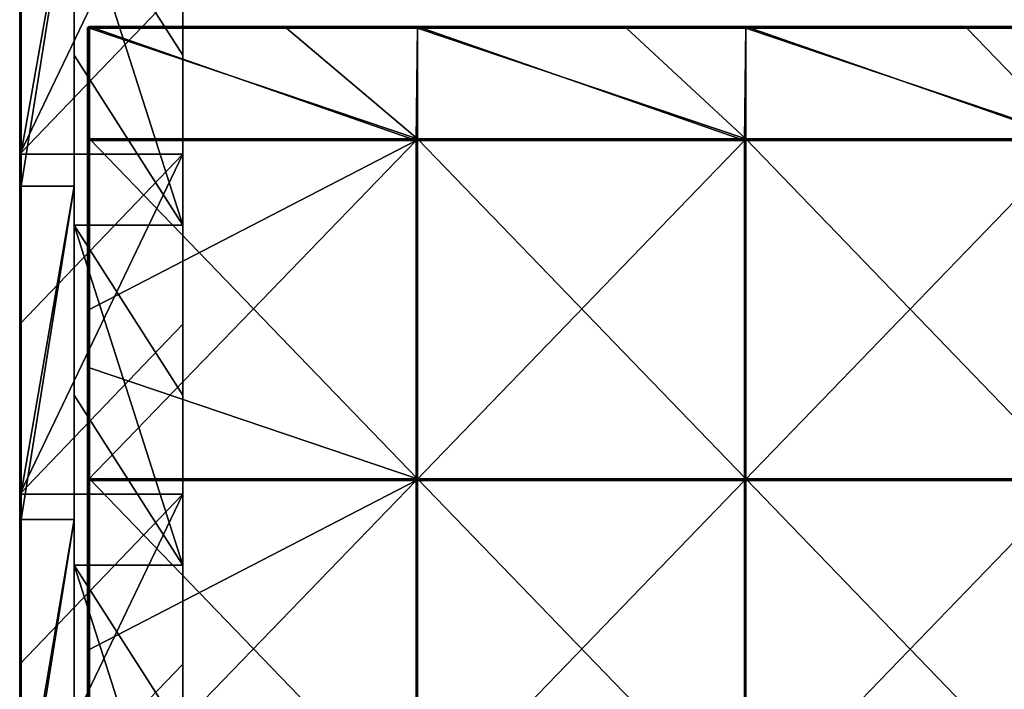
# Model space of a CAD drawing. Units: millimetres. Extents: x -301 to 301, y -550 to 10.
# Drawn here: x -300 to -155, y -379 to -280 of the extents above; entities that cross this region are included whole.
import ezdxf

# ---------------------------------------------------------------- set-up
doc = ezdxf.new("R2010")
doc.units = ezdxf.units.MM
doc.header["$LTSCALE"] = 65.185185
for name, color, linetype in [('48', 7, 'CONTINUOUS'), ('49', 7, 'CONTINUOUS'), ('50', 7, 'CONTINUOUS'), ('51', 7, 'CONTINUOUS'), ('55', 7, 'CONTINUOUS'), ('59', 7, 'CONTINUOUS'), ('6', 7, 'CONTINUOUS'), ('67', 7, 'CONTINUOUS'), ('68', 7, 'CONTINUOUS'), ('71', 7, 'CONTINUOUS'), ('72', 7, 'CONTINUOUS'), ('73', 7, 'CONTINUOUS'), ('76', 7, 'CONTINUOUS'), ('77', 7, 'CONTINUOUS'), ('84', 7, 'CONTINUOUS')]:
    doc.layers.add(name, color=color, linetype=linetype)

msp = doc.modelspace()

# ---------------------------------------------------------------- linework, layer by layer
at = {"layer": '48', "linetype": 'Continuous'}
for points in [[(-292, -285.23, 480), (-276, -310.25, 480), (-292, -260.2, 480), (-292, -285.23, 480)], [(-292, -260.2, 480), (-276, -310.25, 480), (-276, -285.23, 480), (-292, -260.2, 480)], [(-276, -260.2, 480), (-292, -260.2, 480), (-276, -285.23, 480), (-276, -260.2, 480)], [(-292, -310.25, 480), (-276, -310.25, 480), (-292, -285.23, 480), (-292, -310.25, 480)], [(-292, -335.27, 480), (-276, -360.3, 480), (-292, -310.25, 480), (-292, -335.27, 480)], [(-292, -310.25, 480), (-276, -360.3, 480), (-276, -335.27, 480), (-292, -310.25, 480)], [(-276, -310.25, 480), (-292, -310.25, 480), (-276, -335.27, 480), (-276, -310.25, 480)], [(-292, -360.3, 480), (-276, -360.3, 480), (-292, -335.27, 480), (-292, -360.3, 480)], [(-292, -385.32, 480), (-276, -410.35, 480), (-292, -360.3, 480), (-292, -385.32, 480)], [(-292, -360.3, 480), (-276, -410.35, 480), (-276, -385.32, 480), (-292, -360.3, 480)], [(-276, -360.3, 480), (-292, -360.3, 480), (-276, -385.32, 480), (-276, -360.3, 480)]]:
    msp.add_3dface(points, dxfattribs=at)
at = {"layer": '49', "linetype": 'Continuous'}
for points in [[(-300, -274.77), (-300, -299.8), (-300, -255.47, 50), (-300, -274.77)], [(-300, -299.8), (-300, -304.53, 50), (-300, -255.47, 50), (-300, -299.8)], [(-300, -299.6, 504.8), (-300, -255.47, 504.8), (-300, -304.53, 500.45), (-300, -299.6, 504.8)], [(-300, -304.53, 500.45), (-300, -255.47, 504.8), (-300, -255.47, 500.45), (-300, -304.53, 500.45)], [(-300, -304.53, 500.45), (-300, -255.47, 500.45), (-300, -304.53, 450.4), (-300, -304.53, 500.45)], [(-300, -304.53, 450.4), (-300, -255.47, 500.45), (-300, -255.47, 450.4), (-300, -304.53, 450.4)], [(-300, -304.53, 450.4), (-300, -255.47, 450.4), (-300, -304.53, 400.35), (-300, -304.53, 450.4)], [(-300, -304.53, 400.35), (-300, -255.47, 450.4), (-300, -255.47, 400.35), (-300, -304.53, 400.35)], [(-300, -304.53, 400.35), (-300, -255.47, 400.35), (-300, -304.53, 350.3), (-300, -304.53, 400.35)], [(-300, -304.53, 350.3), (-300, -255.47, 400.35), (-300, -255.47, 350.3), (-300, -304.53, 350.3)], [(-300, -304.53, 350.3), (-300, -255.47, 350.3), (-300, -304.53, 300.25), (-300, -304.53, 350.3)], [(-300, -304.53, 300.25), (-300, -255.47, 350.3), (-300, -255.47, 300.25), (-300, -304.53, 300.25)], [(-300, -304.53, 300.25), (-300, -255.47, 300.25), (-300, -304.53, 250.2), (-300, -304.53, 300.25)], [(-300, -304.53, 250.2), (-300, -255.47, 300.25), (-300, -255.47, 250.2), (-300, -304.53, 250.2)], [(-300, -304.53, 250.2), (-300, -255.47, 250.2), (-300, -304.53, 200.15), (-300, -304.53, 250.2)], [(-300, -304.53, 200.15), (-300, -255.47, 250.2), (-300, -255.47, 200.15), (-300, -304.53, 200.15)], [(-300, -304.53, 200.15), (-300, -255.47, 200.15), (-300, -304.53, 150.1), (-300, -304.53, 200.15)], [(-300, -304.53, 150.1), (-300, -255.47, 200.15), (-300, -255.47, 150.1), (-300, -304.53, 150.1)], [(-300, -304.53, 150.1), (-300, -255.47, 150.1), (-300, -304.53, 100.05), (-300, -304.53, 150.1)], [(-300, -304.53, 100.05), (-300, -255.47, 150.1), (-300, -255.47, 100.05), (-300, -304.53, 100.05)], [(-300, -304.53, 100.05), (-300, -255.47, 100.05), (-300, -304.53, 50), (-300, -304.53, 100.05)], [(-300, -304.53, 50), (-300, -255.47, 100.05), (-300, -255.47, 50), (-300, -304.53, 50)], [(-300, -304.53, 504.8), (-300, -299.6, 504.8), (-300, -304.53, 500.45), (-300, -304.53, 504.8)], [(-300, -299.8), (-300, -324.82), (-300, -304.53, 50), (-300, -299.8)], [(-300, -324.82), (-300, -349.85), (-300, -304.53, 50), (-300, -324.82)], [(-300, -349.85), (-300, -353.58, 50), (-300, -304.53, 50), (-300, -349.85)], [(-300, -349.65, 504.8), (-300, -304.53, 504.8), (-300, -353.58, 500.45), (-300, -349.65, 504.8)], [(-300, -353.58, 500.45), (-300, -304.53, 504.8), (-300, -304.53, 500.45), (-300, -353.58, 500.45)], [(-300, -353.58, 500.45), (-300, -304.53, 500.45), (-300, -353.58, 450.4), (-300, -353.58, 500.45)], [(-300, -353.58, 450.4), (-300, -304.53, 500.45), (-300, -304.53, 450.4), (-300, -353.58, 450.4)], [(-300, -353.58, 450.4), (-300, -304.53, 450.4), (-300, -353.58, 400.35), (-300, -353.58, 450.4)], [(-300, -353.58, 400.35), (-300, -304.53, 450.4), (-300, -304.53, 400.35), (-300, -353.58, 400.35)], [(-300, -353.58, 400.35), (-300, -304.53, 400.35), (-300, -353.58, 350.3), (-300, -353.58, 400.35)], [(-300, -353.58, 350.3), (-300, -304.53, 400.35), (-300, -304.53, 350.3), (-300, -353.58, 350.3)], [(-300, -353.58, 350.3), (-300, -304.53, 350.3), (-300, -353.58, 300.25), (-300, -353.58, 350.3)], [(-300, -353.58, 300.25), (-300, -304.53, 350.3), (-300, -304.53, 300.25), (-300, -353.58, 300.25)], [(-300, -353.58, 300.25), (-300, -304.53, 300.25), (-300, -353.58, 250.2), (-300, -353.58, 300.25)], [(-300, -353.58, 250.2), (-300, -304.53, 300.25), (-300, -304.53, 250.2), (-300, -353.58, 250.2)], [(-300, -353.58, 250.2), (-300, -304.53, 250.2), (-300, -353.58, 200.15), (-300, -353.58, 250.2)], [(-300, -353.58, 200.15), (-300, -304.53, 250.2), (-300, -304.53, 200.15), (-300, -353.58, 200.15)], [(-300, -353.58, 200.15), (-300, -304.53, 200.15), (-300, -353.58, 150.1), (-300, -353.58, 200.15)], [(-300, -353.58, 150.1), (-300, -304.53, 200.15), (-300, -304.53, 150.1), (-300, -353.58, 150.1)], [(-300, -353.58, 150.1), (-300, -304.53, 150.1), (-300, -353.58, 100.05), (-300, -353.58, 150.1)], [(-300, -353.58, 100.05), (-300, -304.53, 150.1), (-300, -304.53, 100.05), (-300, -353.58, 100.05)], [(-300, -353.58, 100.05), (-300, -304.53, 100.05), (-300, -353.58, 50), (-300, -353.58, 100.05)], [(-300, -353.58, 50), (-300, -304.53, 100.05), (-300, -304.53, 50), (-300, -353.58, 50)], [(-300, -353.58, 504.8), (-300, -349.65, 504.8), (-300, -353.58, 500.45), (-300, -353.58, 504.8)], [(-300, -349.85), (-300, -374.88), (-300, -353.58, 50), (-300, -349.85)], [(-300, -374.88), (-300, -399.9), (-300, -353.58, 50), (-300, -374.88)], [(-300, -399.9), (-300, -402.64, 50), (-300, -353.58, 50), (-300, -399.9)], [(-300, -399.7, 504.8), (-300, -353.58, 504.8), (-300, -402.64, 500.45), (-300, -399.7, 504.8)], [(-300, -402.64, 500.45), (-300, -353.58, 504.8), (-300, -353.58, 500.45), (-300, -402.64, 500.45)], [(-300, -402.64, 500.45), (-300, -353.58, 500.45), (-300, -402.64, 450.4), (-300, -402.64, 500.45)], [(-300, -402.64, 450.4), (-300, -353.58, 500.45), (-300, -353.58, 450.4), (-300, -402.64, 450.4)], [(-300, -402.64, 450.4), (-300, -353.58, 450.4), (-300, -402.64, 400.35), (-300, -402.64, 450.4)], [(-300, -402.64, 400.35), (-300, -353.58, 450.4), (-300, -353.58, 400.35), (-300, -402.64, 400.35)], [(-300, -402.64, 400.35), (-300, -353.58, 400.35), (-300, -402.64, 350.3), (-300, -402.64, 400.35)], [(-300, -402.64, 350.3), (-300, -353.58, 400.35), (-300, -353.58, 350.3), (-300, -402.64, 350.3)], [(-300, -402.64, 350.3), (-300, -353.58, 350.3), (-300, -402.64, 300.25), (-300, -402.64, 350.3)], [(-300, -402.64, 300.25), (-300, -353.58, 350.3), (-300, -353.58, 300.25), (-300, -402.64, 300.25)], [(-300, -402.64, 300.25), (-300, -353.58, 300.25), (-300, -402.64, 250.2), (-300, -402.64, 300.25)], [(-300, -402.64, 250.2), (-300, -353.58, 300.25), (-300, -353.58, 250.2), (-300, -402.64, 250.2)], [(-300, -402.64, 250.2), (-300, -353.58, 250.2), (-300, -402.64, 200.15), (-300, -402.64, 250.2)], [(-300, -402.64, 200.15), (-300, -353.58, 250.2), (-300, -353.58, 200.15), (-300, -402.64, 200.15)], [(-300, -402.64, 200.15), (-300, -353.58, 200.15), (-300, -402.64, 150.1), (-300, -402.64, 200.15)], [(-300, -402.64, 150.1), (-300, -353.58, 200.15), (-300, -353.58, 150.1), (-300, -402.64, 150.1)], [(-300, -402.64, 150.1), (-300, -353.58, 150.1), (-300, -402.64, 100.05), (-300, -402.64, 150.1)], [(-300, -402.64, 100.05), (-300, -353.58, 150.1), (-300, -353.58, 100.05), (-300, -402.64, 100.05)], [(-300, -402.64, 100.05), (-300, -353.58, 100.05), (-300, -402.64, 50), (-300, -402.64, 100.05)], [(-300, -402.64, 50), (-300, -353.58, 100.05), (-300, -353.58, 50), (-300, -402.64, 50)]]:
    msp.add_3dface(points, dxfattribs=at)
at = {"layer": '50', "linetype": 'Continuous'}
for points in [[(-292, -304.53, 505), (-292, -260.2, 480), (-292, -255.47, 505), (-292, -304.53, 505)], [(-292, -285.23, 480), (-292, -260.2, 480), (-292, -304.53, 505), (-292, -285.23, 480)], [(-292, -310.25, 480), (-292, -285.23, 480), (-292, -304.53, 505), (-292, -310.25, 480)], [(-292, -353.58, 505), (-292, -310.25, 480), (-292, -304.53, 505), (-292, -353.58, 505)], [(-292, -335.27, 480), (-292, -310.25, 480), (-292, -353.58, 505), (-292, -335.27, 480)], [(-292, -360.3, 480), (-292, -335.27, 480), (-292, -353.58, 505), (-292, -360.3, 480)], [(-292, -402.64, 505), (-292, -360.3, 480), (-292, -353.58, 505), (-292, -402.64, 505)], [(-292, -385.32, 480), (-292, -360.3, 480), (-292, -402.64, 505), (-292, -385.32, 480)]]:
    msp.add_3dface(points, dxfattribs=at)
at = {"layer": '51', "linetype": 'Continuous'}
for points in [[(-292, -304.53, 505), (-292, -255.47, 505), (-299.8, -304.53, 505), (-292, -304.53, 505)], [(-299.8, -304.53, 505), (-292, -255.47, 505), (-299.8, -299.6, 505), (-299.8, -304.53, 505)], [(-299.8, -299.6, 505), (-292, -255.47, 505), (-299.8, -255.47, 505), (-299.8, -299.6, 505)], [(-292, -353.58, 505), (-292, -304.53, 505), (-299.8, -353.58, 505), (-292, -353.58, 505)], [(-299.8, -353.58, 505), (-292, -304.53, 505), (-299.8, -349.65, 505), (-299.8, -353.58, 505)], [(-299.8, -349.65, 505), (-292, -304.53, 505), (-299.8, -304.53, 505), (-299.8, -349.65, 505)], [(-292, -402.64, 505), (-292, -353.58, 505), (-299.8, -402.64, 505), (-292, -402.64, 505)], [(-299.8, -402.64, 505), (-292, -353.58, 505), (-299.8, -399.7, 505), (-299.8, -402.64, 505)], [(-299.8, -399.7, 505), (-292, -353.58, 505), (-299.8, -353.58, 505), (-299.8, -399.7, 505)]]:
    msp.add_3dface(points, dxfattribs=at)
at = {"layer": '55', "linetype": 'Continuous'}
for points in [[(-300, -249.55, 504.8), (-300, -255.47, 504.8), (-299.97, -299.6, 504.9), (-300, -249.55, 504.8)], [(-300, -249.55, 504.8), (-299.97, -299.6, 504.9), (-299.97, -249.55, 504.9), (-300, -249.55, 504.8)], [(-299.97, -299.6, 504.9), (-299.9, -299.6, 504.97), (-299.97, -249.55, 504.9), (-299.97, -299.6, 504.9)], [(-299.97, -249.55, 504.9), (-299.9, -299.6, 504.97), (-299.9, -249.55, 504.97), (-299.97, -249.55, 504.9)], [(-299.8, -299.6, 505), (-299.8, -255.47, 505), (-299.9, -249.55, 504.97), (-299.8, -299.6, 505)], [(-299.9, -299.6, 504.97), (-299.8, -299.6, 505), (-299.9, -249.55, 504.97), (-299.9, -299.6, 504.97)], [(-300, -255.47, 504.8), (-300, -299.6, 504.8), (-299.97, -299.6, 504.9), (-300, -255.47, 504.8)], [(-300, -299.6, 504.8), (-300, -304.53, 504.8), (-299.97, -349.65, 504.9), (-300, -299.6, 504.8)], [(-300, -299.6, 504.8), (-299.97, -349.65, 504.9), (-299.97, -299.6, 504.9), (-300, -299.6, 504.8)], [(-299.97, -349.65, 504.9), (-299.9, -349.65, 504.97), (-299.97, -299.6, 504.9), (-299.97, -349.65, 504.9)], [(-299.97, -299.6, 504.9), (-299.9, -349.65, 504.97), (-299.9, -299.6, 504.97), (-299.97, -299.6, 504.9)], [(-299.8, -349.65, 505), (-299.8, -304.53, 505), (-299.9, -299.6, 504.97), (-299.8, -349.65, 505)], [(-299.9, -349.65, 504.97), (-299.8, -349.65, 505), (-299.9, -299.6, 504.97), (-299.9, -349.65, 504.97)], [(-299.8, -304.53, 505), (-299.8, -299.6, 505), (-299.9, -299.6, 504.97), (-299.8, -304.53, 505)], [(-300, -304.53, 504.8), (-300, -349.65, 504.8), (-299.97, -349.65, 504.9), (-300, -304.53, 504.8)], [(-300, -349.65, 504.8), (-300, -353.58, 504.8), (-299.97, -399.7, 504.9), (-300, -349.65, 504.8)], [(-300, -349.65, 504.8), (-299.97, -399.7, 504.9), (-299.97, -349.65, 504.9), (-300, -349.65, 504.8)], [(-299.97, -399.7, 504.9), (-299.9, -399.7, 504.97), (-299.97, -349.65, 504.9), (-299.97, -399.7, 504.9)], [(-299.97, -349.65, 504.9), (-299.9, -399.7, 504.97), (-299.9, -349.65, 504.97), (-299.97, -349.65, 504.9)], [(-299.8, -399.7, 505), (-299.8, -353.58, 505), (-299.9, -349.65, 504.97), (-299.8, -399.7, 505)], [(-299.9, -399.7, 504.97), (-299.8, -399.7, 505), (-299.9, -349.65, 504.97), (-299.9, -399.7, 504.97)], [(-299.8, -353.58, 505), (-299.8, -349.65, 505), (-299.9, -349.65, 504.97), (-299.8, -353.58, 505)], [(-300, -353.58, 504.8), (-300, -399.7, 504.8), (-299.97, -399.7, 504.9), (-300, -353.58, 504.8)]]:
    msp.add_3dface(points, dxfattribs=at)
at = {"layer": '59', "linetype": 'Continuous'}
for points in [[(-276, -260.2, 480), (-276, -285.23, 480), (-276, -248.18, 430), (-276, -260.2, 480)], [(-276, -248.18, 430), (-276, -285.23, 480), (-276, -295.82, 430), (-276, -248.18, 430)], [(-276, -248.18, 79.65), (-276, -295.82, 79.65), (-276, -255.45, 29.6), (-276, -248.18, 79.65)], [(-276, -295.82, 79.65), (-276, -248.18, 79.65), (-276, -295.82, 129.7), (-276, -295.82, 79.65)], [(-276, -248.18, 79.65), (-276, -248.18, 129.7), (-276, -295.82, 129.7), (-276, -248.18, 79.65)], [(-276, -248.18, 430), (-276, -295.82, 430), (-276, -248.18, 379.95), (-276, -248.18, 430)], [(-276, -248.18, 379.95), (-276, -295.82, 430), (-276, -295.82, 379.95), (-276, -248.18, 379.95)], [(-276, -248.18, 379.95), (-276, -295.82, 379.95), (-276, -248.18, 329.9), (-276, -248.18, 379.95)], [(-276, -248.18, 329.9), (-276, -295.82, 379.95), (-276, -295.82, 329.9), (-276, -248.18, 329.9)], [(-276, -248.18, 329.9), (-276, -295.82, 329.9), (-276, -248.18, 279.85), (-276, -248.18, 329.9)], [(-276, -248.18, 279.85), (-276, -295.82, 329.9), (-276, -295.82, 279.85), (-276, -248.18, 279.85)], [(-276, -248.18, 279.85), (-276, -295.82, 279.85), (-276, -248.18, 229.8), (-276, -248.18, 279.85)], [(-276, -248.18, 229.8), (-276, -295.82, 279.85), (-276, -295.82, 229.8), (-276, -248.18, 229.8)], [(-276, -248.18, 229.8), (-276, -295.82, 229.8), (-276, -248.18, 179.75), (-276, -248.18, 229.8)], [(-276, -248.18, 179.75), (-276, -295.82, 229.8), (-276, -295.82, 179.75), (-276, -248.18, 179.75)], [(-276, -248.18, 179.75), (-276, -295.82, 179.75), (-276, -248.18, 129.7), (-276, -248.18, 179.75)], [(-276, -248.18, 129.7), (-276, -295.82, 179.75), (-276, -295.82, 129.7), (-276, -248.18, 129.7)], [(-276, -274.77), (-276, -255.45, 29.6), (-276, -304.55, 29.6), (-276, -274.77)], [(-276, -255.45, 29.6), (-276, -295.82, 79.65), (-276, -304.55, 29.6), (-276, -255.45, 29.6)], [(-276, -299.8), (-276, -274.77), (-276, -304.55, 29.6), (-276, -299.8)], [(-276, -285.23, 480), (-276, -310.25, 480), (-276, -295.82, 430), (-276, -285.23, 480)], [(-276, -310.25, 480), (-276, -335.27, 480), (-276, -295.82, 430), (-276, -310.25, 480)], [(-276, -295.82, 430), (-276, -335.27, 480), (-276, -343.45, 430), (-276, -295.82, 430)], [(-276, -295.82, 79.65), (-276, -343.45, 79.65), (-276, -304.55, 29.6), (-276, -295.82, 79.65)], [(-276, -343.45, 79.65), (-276, -295.82, 79.65), (-276, -343.45, 129.7), (-276, -343.45, 79.65)], [(-276, -295.82, 79.65), (-276, -295.82, 129.7), (-276, -343.45, 129.7), (-276, -295.82, 79.65)], [(-276, -295.82, 430), (-276, -343.45, 430), (-276, -295.82, 379.95), (-276, -295.82, 430)], [(-276, -295.82, 379.95), (-276, -343.45, 430), (-276, -343.45, 379.95), (-276, -295.82, 379.95)], [(-276, -295.82, 379.95), (-276, -343.45, 379.95), (-276, -295.82, 329.9), (-276, -295.82, 379.95)], [(-276, -295.82, 329.9), (-276, -343.45, 379.95), (-276, -343.45, 329.9), (-276, -295.82, 329.9)], [(-276, -295.82, 329.9), (-276, -343.45, 329.9), (-276, -295.82, 279.85), (-276, -295.82, 329.9)], [(-276, -295.82, 279.85), (-276, -343.45, 329.9), (-276, -343.45, 279.85), (-276, -295.82, 279.85)], [(-276, -295.82, 279.85), (-276, -343.45, 279.85), (-276, -295.82, 229.8), (-276, -295.82, 279.85)], [(-276, -295.82, 229.8), (-276, -343.45, 279.85), (-276, -343.45, 229.8), (-276, -295.82, 229.8)], [(-276, -295.82, 229.8), (-276, -343.45, 229.8), (-276, -295.82, 179.75), (-276, -295.82, 229.8)], [(-276, -295.82, 179.75), (-276, -343.45, 229.8), (-276, -343.45, 179.75), (-276, -295.82, 179.75)], [(-276, -295.82, 179.75), (-276, -343.45, 179.75), (-276, -295.82, 129.7), (-276, -295.82, 179.75)], [(-276, -295.82, 129.7), (-276, -343.45, 179.75), (-276, -343.45, 129.7), (-276, -295.82, 129.7)], [(-276, -324.82), (-276, -299.8), (-276, -304.55, 29.6), (-276, -324.82)], [(-276, -324.82), (-276, -304.55, 29.6), (-276, -353.64, 29.6), (-276, -324.82)], [(-276, -304.55, 29.6), (-276, -343.45, 79.65), (-276, -353.64, 29.6), (-276, -304.55, 29.6)], [(-276, -349.85), (-276, -324.82), (-276, -353.64, 29.6), (-276, -349.85)], [(-276, -335.27, 480), (-276, -360.3, 480), (-276, -343.45, 430), (-276, -335.27, 480)], [(-276, -360.3, 480), (-276, -385.32, 480), (-276, -343.45, 430), (-276, -360.3, 480)], [(-276, -343.45, 430), (-276, -385.32, 480), (-276, -391.09, 430), (-276, -343.45, 430)], [(-276, -343.45, 79.65), (-276, -391.09, 79.65), (-276, -353.64, 29.6), (-276, -343.45, 79.65)], [(-276, -391.09, 79.65), (-276, -343.45, 79.65), (-276, -391.09, 129.7), (-276, -391.09, 79.65)], [(-276, -343.45, 79.65), (-276, -343.45, 129.7), (-276, -391.09, 129.7), (-276, -343.45, 79.65)], [(-276, -343.45, 430), (-276, -391.09, 430), (-276, -343.45, 379.95), (-276, -343.45, 430)], [(-276, -343.45, 379.95), (-276, -391.09, 430), (-276, -391.09, 379.95), (-276, -343.45, 379.95)], [(-276, -343.45, 379.95), (-276, -391.09, 379.95), (-276, -343.45, 329.9), (-276, -343.45, 379.95)], [(-276, -343.45, 329.9), (-276, -391.09, 379.95), (-276, -391.09, 329.9), (-276, -343.45, 329.9)], [(-276, -343.45, 329.9), (-276, -391.09, 329.9), (-276, -343.45, 279.85), (-276, -343.45, 329.9)], [(-276, -343.45, 279.85), (-276, -391.09, 329.9), (-276, -391.09, 279.85), (-276, -343.45, 279.85)], [(-276, -343.45, 279.85), (-276, -391.09, 279.85), (-276, -343.45, 229.8), (-276, -343.45, 279.85)], [(-276, -343.45, 229.8), (-276, -391.09, 279.85), (-276, -391.09, 229.8), (-276, -343.45, 229.8)], [(-276, -343.45, 229.8), (-276, -391.09, 229.8), (-276, -343.45, 179.75), (-276, -343.45, 229.8)], [(-276, -343.45, 179.75), (-276, -391.09, 229.8), (-276, -391.09, 179.75), (-276, -343.45, 179.75)], [(-276, -343.45, 179.75), (-276, -391.09, 179.75), (-276, -343.45, 129.7), (-276, -343.45, 179.75)], [(-276, -343.45, 129.7), (-276, -391.09, 179.75), (-276, -391.09, 129.7), (-276, -343.45, 129.7)], [(-276, -374.88), (-276, -349.85), (-276, -353.64, 29.6), (-276, -374.88)], [(-276, -374.88), (-276, -353.64, 29.6), (-276, -402.73, 29.6), (-276, -374.88)], [(-276, -353.64, 29.6), (-276, -391.09, 79.65), (-276, -402.73, 29.6), (-276, -353.64, 29.6)], [(-276, -399.9), (-276, -374.88), (-276, -402.73, 29.6), (-276, -399.9)]]:
    msp.add_3dface(points, dxfattribs=at)
at = {"layer": '6', "linetype": 'Continuous'}
for points in [[(-276, -274.77), (-300, -299.8), (-276, -249.75), (-276, -274.77)], [(-276, -249.75), (-300, -299.8), (-300, -274.77), (-276, -249.75)], [(-276, -299.8), (-300, -299.8), (-276, -274.77), (-276, -299.8)], [(-276, -324.82), (-300, -349.85), (-276, -299.8), (-276, -324.82)], [(-276, -299.8), (-300, -349.85), (-300, -324.82), (-276, -299.8)], [(-300, -299.8), (-276, -299.8), (-300, -324.82), (-300, -299.8)], [(-276, -349.85), (-300, -349.85), (-276, -324.82), (-276, -349.85)], [(-276, -374.88), (-300, -399.9), (-276, -349.85), (-276, -374.88)], [(-276, -349.85), (-300, -399.9), (-300, -374.88), (-276, -349.85)], [(-300, -349.85), (-276, -349.85), (-300, -374.88), (-300, -349.85)], [(-276, -399.9), (-300, -399.9), (-276, -374.88), (-276, -399.9)]]:
    msp.add_3dface(points, dxfattribs=at)
at = {"layer": '67', "linetype": 'Continuous'}
for points in [[(-260.75, -281.25, 505), (-289.75, -281.25, 505), (-241.46, -297.55, 505), (-260.75, -281.25, 505)], [(-241.46, -297.55, 505), (-289.75, -281.25, 505), (-289.75, -297.55, 505), (-241.46, -297.55, 505)], [(-241.46, -281.25, 505), (-260.75, -281.25, 505), (-241.46, -297.55, 505), (-241.46, -281.25, 505)], [(-210.7, -281.25, 505), (-241.46, -281.25, 505), (-193.17, -297.55, 505), (-210.7, -281.25, 505)], [(-193.17, -297.55, 505), (-241.46, -281.25, 505), (-241.46, -297.55, 505), (-193.17, -297.55, 505)], [(-193.17, -281.25, 505), (-210.7, -281.25, 505), (-193.17, -297.55, 505), (-193.17, -281.25, 505)], [(-160.65, -281.25, 505), (-193.17, -281.25, 505), (-144.88, -297.55, 505), (-160.65, -281.25, 505)], [(-144.88, -297.55, 505), (-193.17, -281.25, 505), (-193.17, -297.55, 505), (-144.88, -297.55, 505)], [(-144.88, -281.25, 505), (-160.65, -281.25, 505), (-144.88, -297.55, 505), (-144.88, -281.25, 505)], [(-241.46, -297.55, 505), (-289.75, -297.55, 505), (-241.46, -347.6, 505), (-241.46, -297.55, 505)], [(-289.75, -297.55, 505), (-289.75, -331.25, 505), (-241.46, -347.6, 505), (-289.75, -297.55, 505)], [(-193.17, -297.55, 505), (-241.46, -297.55, 505), (-193.17, -347.6, 505), (-193.17, -297.55, 505)], [(-193.17, -347.6, 505), (-241.46, -297.55, 505), (-241.46, -347.6, 505), (-193.17, -347.6, 505)], [(-144.88, -297.55, 505), (-193.17, -297.55, 505), (-144.88, -347.6, 505), (-144.88, -297.55, 505)], [(-144.88, -347.6, 505), (-193.17, -297.55, 505), (-193.17, -347.6, 505), (-144.88, -347.6, 505)], [(-241.46, -347.6, 505), (-289.75, -331.25, 505), (-289.75, -347.6, 505), (-241.46, -347.6, 505)], [(-241.46, -347.6, 505), (-289.75, -347.6, 505), (-241.46, -397.65, 505), (-241.46, -347.6, 505)], [(-289.75, -347.6, 505), (-289.75, -381.3, 505), (-241.46, -397.65, 505), (-289.75, -347.6, 505)], [(-193.17, -347.6, 505), (-241.46, -347.6, 505), (-193.17, -397.65, 505), (-193.17, -347.6, 505)], [(-193.17, -397.65, 505), (-241.46, -347.6, 505), (-241.46, -397.65, 505), (-193.17, -397.65, 505)], [(-144.88, -347.6, 505), (-193.17, -347.6, 505), (-144.88, -397.65, 505), (-144.88, -347.6, 505)], [(-144.88, -397.65, 505), (-193.17, -347.6, 505), (-193.17, -397.65, 505), (-144.88, -397.65, 505)]]:
    msp.add_3dface(points, dxfattribs=at)
at = {"layer": '68', "linetype": 'Continuous'}
for points in [[(-241.67, -297.8, 486), (-290, -297.8, 486), (-289.75, -281, 486), (-241.67, -297.8, 486)], [(-289.75, -281, 486), (-290, -297.8, 486), (-289.93, -281.07, 486), (-289.75, -281, 486)], [(-241.46, -281, 486), (-241.67, -297.8, 486), (-289.75, -281, 486), (-241.46, -281, 486)], [(-193.33, -297.8, 486), (-241.67, -297.8, 486), (-241.46, -281, 486), (-193.33, -297.8, 486)], [(-193.17, -281, 486), (-193.33, -297.8, 486), (-241.46, -281, 486), (-193.17, -281, 486)], [(-145, -297.8, 486), (-193.33, -297.8, 486), (-193.17, -281, 486), (-145, -297.8, 486)], [(-144.88, -281, 486), (-145, -297.8, 486), (-193.17, -281, 486), (-144.88, -281, 486)], [(-289.93, -281.07, 486), (-290, -297.8, 486), (-290, -281.25, 486), (-289.93, -281.07, 486)], [(-241.67, -347.85, 486), (-290, -347.85, 486), (-241.67, -297.8, 486), (-241.67, -347.85, 486)], [(-241.67, -297.8, 486), (-290, -347.85, 486), (-290, -322.82, 486), (-241.67, -297.8, 486)], [(-290, -297.8, 486), (-241.67, -297.8, 486), (-290, -322.82, 486), (-290, -297.8, 486)], [(-193.33, -347.85, 486), (-241.67, -347.85, 486), (-193.33, -297.8, 486), (-193.33, -347.85, 486)], [(-193.33, -297.8, 486), (-241.67, -347.85, 486), (-241.67, -297.8, 486), (-193.33, -297.8, 486)], [(-145, -347.85, 486), (-193.33, -347.85, 486), (-145, -297.8, 486), (-145, -347.85, 486)], [(-145, -297.8, 486), (-193.33, -347.85, 486), (-193.33, -297.8, 486), (-145, -297.8, 486)], [(-241.67, -397.9, 486), (-290, -397.9, 486), (-241.67, -347.85, 486), (-241.67, -397.9, 486)], [(-241.67, -347.85, 486), (-290, -397.9, 486), (-290, -372.88, 486), (-241.67, -347.85, 486)], [(-290, -347.85, 486), (-241.67, -347.85, 486), (-290, -372.88, 486), (-290, -347.85, 486)], [(-193.33, -397.9, 486), (-241.67, -397.9, 486), (-193.33, -347.85, 486), (-193.33, -397.9, 486)], [(-193.33, -347.85, 486), (-241.67, -397.9, 486), (-241.67, -347.85, 486), (-193.33, -347.85, 486)], [(-145, -397.9, 486), (-193.33, -397.9, 486), (-145, -347.85, 486), (-145, -397.9, 486)], [(-145, -347.85, 486), (-193.33, -397.9, 486), (-193.33, -347.85, 486), (-145, -347.85, 486)]]:
    msp.add_3dface(points, dxfattribs=at)
at = {"layer": '71', "linetype": 'Continuous'}
for points in [[(-241.46, -281, 486), (-289.75, -281, 486), (-241.46, -281, 504.75), (-241.46, -281, 486)], [(-289.75, -281, 486), (-289.75, -281, 504.75), (-260.75, -281, 504.75), (-289.75, -281, 486)], [(-241.46, -281, 504.75), (-289.75, -281, 486), (-260.75, -281, 504.75), (-241.46, -281, 504.75)], [(-193.17, -281, 486), (-241.46, -281, 486), (-193.17, -281, 504.75), (-193.17, -281, 486)], [(-193.17, -281, 504.75), (-241.46, -281, 486), (-210.7, -281, 504.75), (-193.17, -281, 504.75)], [(-210.7, -281, 504.75), (-241.46, -281, 486), (-241.46, -281, 504.75), (-210.7, -281, 504.75)], [(-144.88, -281, 486), (-193.17, -281, 486), (-144.88, -281, 504.75), (-144.88, -281, 486)], [(-144.88, -281, 504.75), (-193.17, -281, 486), (-160.65, -281, 504.75), (-144.88, -281, 504.75)], [(-160.65, -281, 504.75), (-193.17, -281, 486), (-193.17, -281, 504.75), (-160.65, -281, 504.75)]]:
    msp.add_3dface(points, dxfattribs=at)
at = {"layer": '72', "linetype": 'Continuous'}
for points in [[(-290, -297.8, 486), (-290, -322.82, 486), (-290, -281.25, 504.75), (-290, -297.8, 486)], [(-290, -281.25, 486), (-290, -297.8, 486), (-290, -281.25, 504.75), (-290, -281.25, 486)], [(-290, -281.25, 504.75), (-290, -322.82, 486), (-290, -325.67, 504.75), (-290, -281.25, 504.75)], [(-290, -322.82, 486), (-290, -347.85, 486), (-290, -325.67, 504.75), (-290, -322.82, 486)], [(-290, -325.67, 504.75), (-290, -347.85, 486), (-290, -331.25, 504.75), (-290, -325.67, 504.75)], [(-290, -331.25, 504.75), (-290, -347.85, 486), (-290, -370.08, 504.75), (-290, -331.25, 504.75)], [(-290, -347.85, 486), (-290, -372.88, 486), (-290, -370.08, 504.75), (-290, -347.85, 486)], [(-290, -370.08, 504.75), (-290, -372.88, 486), (-290, -381.3, 504.75), (-290, -370.08, 504.75)], [(-290, -372.88, 486), (-290, -397.9, 486), (-290, -381.3, 504.75), (-290, -372.88, 486)]]:
    msp.add_3dface(points, dxfattribs=at)
at = {"layer": '73', "linetype": 'Continuous'}
for points in [[(-260.75, -281, 504.75), (-289.75, -281, 504.75), (-289.75, -281.1, 504.95), (-260.75, -281, 504.75)], [(-260.75, -281.03, 504.88), (-260.75, -281, 504.75), (-289.75, -281.1, 504.95), (-260.75, -281.03, 504.88)], [(-260.75, -281.12, 504.97), (-260.75, -281.03, 504.88), (-289.75, -281.1, 504.95), (-260.75, -281.12, 504.97)], [(-210.7, -281, 504.75), (-241.46, -281, 504.75), (-260.75, -281.03, 504.88), (-210.7, -281, 504.75)], [(-210.7, -281.03, 504.88), (-210.7, -281, 504.75), (-260.75, -281.03, 504.88), (-210.7, -281.03, 504.88)], [(-241.46, -281, 504.75), (-260.75, -281, 504.75), (-260.75, -281.03, 504.88), (-241.46, -281, 504.75)], [(-210.7, -281.12, 504.97), (-210.7, -281.03, 504.88), (-260.75, -281.12, 504.97), (-210.7, -281.12, 504.97)], [(-260.75, -281.12, 504.97), (-210.7, -281.03, 504.88), (-260.75, -281.03, 504.88), (-260.75, -281.12, 504.97)], [(-160.65, -281, 504.75), (-193.17, -281, 504.75), (-210.7, -281.03, 504.88), (-160.65, -281, 504.75)], [(-160.65, -281.03, 504.88), (-160.65, -281, 504.75), (-210.7, -281.03, 504.88), (-160.65, -281.03, 504.88)], [(-193.17, -281, 504.75), (-210.7, -281, 504.75), (-210.7, -281.03, 504.88), (-193.17, -281, 504.75)], [(-160.65, -281.12, 504.97), (-160.65, -281.03, 504.88), (-210.7, -281.12, 504.97), (-160.65, -281.12, 504.97)], [(-210.7, -281.12, 504.97), (-160.65, -281.03, 504.88), (-210.7, -281.03, 504.88), (-210.7, -281.12, 504.97)], [(-110.6, -281, 504.75), (-144.88, -281, 504.75), (-160.65, -281.03, 504.88), (-110.6, -281, 504.75)], [(-110.6, -281.03, 504.88), (-110.6, -281, 504.75), (-160.65, -281.03, 504.88), (-110.6, -281.03, 504.88)], [(-144.88, -281, 504.75), (-160.65, -281, 504.75), (-160.65, -281.03, 504.88), (-144.88, -281, 504.75)], [(-110.6, -281.12, 504.97), (-110.6, -281.03, 504.88), (-160.65, -281.12, 504.97), (-110.6, -281.12, 504.97)], [(-160.65, -281.12, 504.97), (-110.6, -281.03, 504.88), (-160.65, -281.03, 504.88), (-160.65, -281.12, 504.97)], [(-289.75, -281.25, 505), (-260.75, -281.12, 504.97), (-289.75, -281.1, 504.95), (-289.75, -281.25, 505)], [(-289.75, -281.25, 505), (-260.75, -281.25, 505), (-260.75, -281.12, 504.97), (-289.75, -281.25, 505)], [(-260.75, -281.25, 505), (-241.46, -281.25, 505), (-210.7, -281.12, 504.97), (-260.75, -281.25, 505)], [(-260.75, -281.25, 505), (-210.7, -281.12, 504.97), (-260.75, -281.12, 504.97), (-260.75, -281.25, 505)], [(-241.46, -281.25, 505), (-210.7, -281.25, 505), (-210.7, -281.12, 504.97), (-241.46, -281.25, 505)], [(-210.7, -281.25, 505), (-193.17, -281.25, 505), (-160.65, -281.12, 504.97), (-210.7, -281.25, 505)], [(-210.7, -281.25, 505), (-160.65, -281.12, 504.97), (-210.7, -281.12, 504.97), (-210.7, -281.25, 505)], [(-193.17, -281.25, 505), (-160.65, -281.25, 505), (-160.65, -281.12, 504.97), (-193.17, -281.25, 505)], [(-160.65, -281.25, 505), (-144.88, -281.25, 505), (-110.6, -281.12, 504.97), (-160.65, -281.25, 505)], [(-160.65, -281.25, 505), (-110.6, -281.12, 504.97), (-160.65, -281.12, 504.97), (-160.65, -281.25, 505)]]:
    msp.add_3dface(points, dxfattribs=at)
at = {"layer": '76', "linetype": 'Continuous'}
for points in [[(-290, -281.25, 504.75), (-290, -325.67, 504.75), (-289.97, -331.25, 504.88), (-290, -281.25, 504.75)], [(-290, -281.25, 504.75), (-289.97, -331.25, 504.88), (-289.93, -281.25, 504.93), (-290, -281.25, 504.75)], [(-289.97, -331.25, 504.88), (-289.88, -331.25, 504.97), (-289.93, -281.25, 504.93), (-289.97, -331.25, 504.88)], [(-289.75, -297.55, 505), (-289.75, -281.25, 505), (-289.93, -281.25, 504.93), (-289.75, -297.55, 505)], [(-289.75, -331.25, 505), (-289.75, -297.55, 505), (-289.93, -281.25, 504.93), (-289.75, -331.25, 505)], [(-289.88, -331.25, 504.97), (-289.75, -331.25, 505), (-289.93, -281.25, 504.93), (-289.88, -331.25, 504.97)], [(-290, -325.67, 504.75), (-290, -331.25, 504.75), (-289.97, -331.25, 504.88), (-290, -325.67, 504.75)], [(-290, -331.25, 504.75), (-290, -370.08, 504.75), (-289.97, -381.3, 504.88), (-290, -331.25, 504.75)], [(-289.97, -331.25, 504.88), (-290, -331.25, 504.75), (-289.97, -381.3, 504.88), (-289.97, -331.25, 504.88)], [(-289.88, -381.3, 504.97), (-289.97, -331.25, 504.88), (-289.97, -381.3, 504.88), (-289.88, -381.3, 504.97)], [(-289.88, -331.25, 504.97), (-289.97, -331.25, 504.88), (-289.88, -381.3, 504.97), (-289.88, -331.25, 504.97)], [(-289.75, -347.6, 505), (-289.75, -331.25, 505), (-289.88, -331.25, 504.97), (-289.75, -347.6, 505)], [(-289.75, -381.3, 505), (-289.75, -347.6, 505), (-289.88, -331.25, 504.97), (-289.75, -381.3, 505)], [(-289.75, -381.3, 505), (-289.88, -331.25, 504.97), (-289.88, -381.3, 504.97), (-289.75, -381.3, 505)], [(-290, -370.08, 504.75), (-290, -381.3, 504.75), (-289.97, -381.3, 504.88), (-290, -370.08, 504.75)]]:
    msp.add_3dface(points, dxfattribs=at)
at = {"layer": '77', "linetype": 'Continuous'}
for points in [[(-289.75, -281, 486), (-289.93, -281.07, 486), (-289.75, -281, 504.75), (-289.75, -281, 486)], [(-289.75, -281, 504.75), (-289.93, -281.07, 486), (-289.93, -281.08, 504.75), (-289.75, -281, 504.75)], [(-289.93, -281.07, 486), (-290, -281.25, 486), (-289.93, -281.08, 504.75), (-289.93, -281.07, 486)], [(-290, -281.25, 486), (-290, -281.25, 504.75), (-289.93, -281.08, 504.75), (-290, -281.25, 486)]]:
    msp.add_3dface(points, dxfattribs=at)
at = {"layer": '84', "linetype": 'Continuous'}
for points in [[(-289.75, -281, 504.75), (-289.93, -281.08, 504.75), (-289.88, -281.07, 504.88), (-289.75, -281, 504.75)], [(-289.75, -281.1, 504.95), (-289.75, -281, 504.75), (-289.88, -281.07, 504.88), (-289.75, -281.1, 504.95)], [(-290, -281.25, 504.75), (-289.93, -281.25, 504.93), (-289.93, -281.08, 504.75), (-290, -281.25, 504.75)], [(-289.93, -281.08, 504.75), (-289.93, -281.25, 504.93), (-289.88, -281.07, 504.88), (-289.93, -281.08, 504.75)], [(-289.93, -281.25, 504.93), (-289.75, -281.25, 505), (-289.88, -281.07, 504.88), (-289.93, -281.25, 504.93)], [(-289.75, -281.25, 505), (-289.75, -281.1, 504.95), (-289.88, -281.07, 504.88), (-289.75, -281.25, 505)]]:
    msp.add_3dface(points, dxfattribs=at)

doc.saveas('drawing.dxf')
